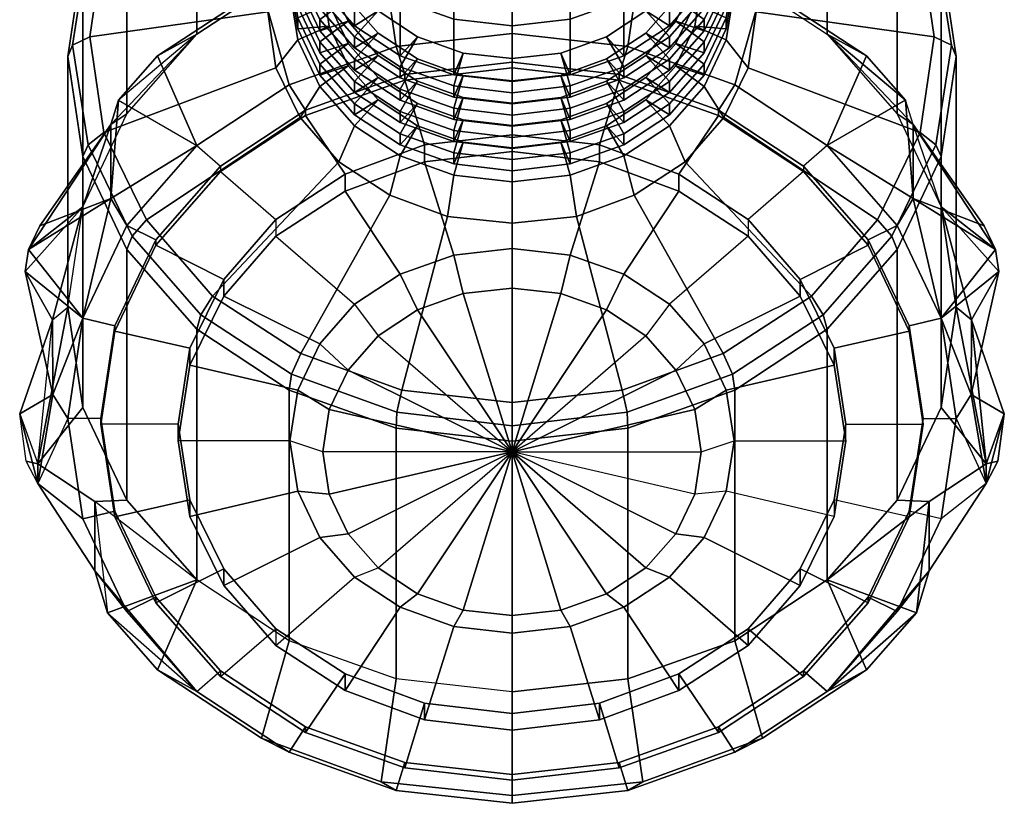
# Model space of a CAD drawing. Extents: x 10 to 98, y 1 to 196.
# Drawn here: x 10 to 98, y 1 to 71 of the extents above; entities that cross this region are included whole.
import ezdxf

# ---------------------------------------------------------------- set-up
doc = ezdxf.new("R2010")
doc.units = 0
doc.linetypes.add('SOLIDLINE', pattern=[0])
doc.layers.add('HG_ARMATUR', color=252, linetype='SOLIDLINE')
doc.layers.add('HG_ARMATUR_GRAU', color=252, linetype='SOLIDLINE')

msp = doc.modelspace()

# ---------------------------------------------------------------- meshes
at = {"layer": 'HG_ARMATUR', "color": 252}
mesh = msp.add_polyface(dxfattribs=at)
corners = [(33.9889, 75.3732, 20.0387), (33.9889, 97.8732, 59.0098), (25.7157, 92.4231, 62.1564), (25.7157, 69.9231, 23.1853), (25.7157, 20.9333, 51.4696), (25.7157, 43.4333, 90.4407), (33.9889, 37.9832, 93.5873), (33.9889, 15.4832, 54.6162), (43.6055, 34.5539, 95.5672), (43.6055, 12.0539, 56.5961), (54, 33.3904, 96.239), (54, 10.8904, 57.2678), (26.0693, 44.7395, 91.996), (34.201, 39.4118, 95.0719), (43.6762, 35.9825, 97.0518), (54, 34.7578, 97.7589), (27.1299, 46.408, 92.7647), (35.0495, 41.2641, 95.7346), (44.1005, 37.9573, 97.6437), (54, 36.855, 98.2801), (38.4436, 58.456, 91.005), (43.0398, 55.4554, 92.7374), (48.2017, 53.557, 93.8334), (54, 52.9446, 94.1869), (39.8579, 61.6807, 93.762), (43.9591, 58.9863, 95.3176), (48.7674, 57.2716, 96.3075), (54, 56.6593, 96.6611), (19.4225, 85.2583, 66.293), (19.4225, 62.7583, 27.3219), (15.4627, 76.9301, 71.1013), (15.4627, 54.43, 32.1302), (14.1192, 67.9282, 76.2986), (14.1192, 45.4282, 37.3274), (19.9175, 86.0746, 68.1311), (15.9577, 77.8688, 72.8688), (14.5434, 68.9282, 78.0306), (21.1902, 86.0898, 69.8544), (17.3719, 78.2514, 74.3799), (16.0991, 69.6782, 79.3297), (27.1299, 92.9483, 65.8946), (38.4436, 85.4004, 75.4486), (34.9788, 81.4199, 77.7467), (32.7868, 76.9496, 80.3276), (32.0797, 71.9282, 83.2268), (39.8579, 86.1756, 79.6198), (36.7466, 82.6239, 81.6704), (34.7667, 78.4597, 84.0746), (34.0596, 73.9282, 86.6909), (19.4225, 28.098, 47.333), (19.4225, 50.598, 86.3041), (15.4627, 36.4263, 42.5247), (15.4627, 58.9263, 81.4958), (19.9175, 51.7817, 87.9301), (15.9577, 59.9875, 83.1925), (21.1902, 53.2666, 88.8049), (17.3719, 61.105, 84.2794), (34.9788, 62.4364, 88.7069), (32.7868, 66.9067, 86.1259), (36.7466, 65.2325, 91.7113), (34.7667, 69.3966, 89.3072), (39.9, 88.2998, 130.915), (39.8579, 75.6807, 118.011), (36.7466, 79.2325, 115.96), (36.7, 90.9995, 127.698), (44.1, 86.2428, 133.366), (43.9591, 72.9863, 119.566), (48.9, 84.9573, 134.898), (48.7674, 71.2716, 120.556), (54, 84.5073, 135.435), (54, 70.6593, 120.91)]
mesh.append_faces([[corners[k] for k in face] for face in [(0, 1, 2, 3), (4, 5, 6, 7), (7, 6, 8, 9), (9, 8, 10, 11), (5, 12, 13, 6), (6, 13, 14, 8), (8, 14, 15, 10), (12, 16, 17, 13), (13, 17, 18, 14), (14, 18, 19, 15), (16, 20, 21, 17), (17, 21, 22, 18), (18, 22, 23, 19), (20, 24, 25, 21), (21, 25, 26, 22), (22, 26, 27, 23), (3, 2, 28, 29), (29, 28, 30, 31), (31, 30, 32, 33), (28, 34, 35, 30), (30, 35, 36, 32), (34, 37, 38, 35), (35, 38, 39, 36), (40, 41, 42, 37), (37, 42, 43, 38), (38, 43, 44, 39), (41, 45, 46, 42), (42, 46, 47, 43), (43, 47, 48, 44), (49, 50, 5, 4), (51, 52, 50, 49), (33, 32, 52, 51), (50, 53, 12, 5), (52, 54, 53, 50), (32, 36, 54, 52), (53, 55, 16, 12), (54, 56, 55, 53), (36, 39, 56, 54), (55, 57, 20, 16), (56, 58, 57, 55), (39, 44, 58, 56), (57, 59, 24, 20), (58, 60, 59, 57), (44, 48, 60, 58), (61, 62, 63, 64), (65, 66, 62, 61), (67, 68, 66, 65), (69, 70, 68, 67)]])
mesh = msp.add_polyface(dxfattribs=at)
corners = [(82.2843, 20.9333, 51.4696), (82.2843, 43.4333, 90.4407), (88.5775, 50.598, 86.3041), (88.5775, 28.098, 47.333), (92.5373, 58.9263, 81.4958), (92.5373, 36.4263, 42.5247), (93.8808, 67.9282, 76.2986), (93.8808, 45.4282, 37.3274), (81.9307, 44.7395, 91.996), (88.0826, 51.7817, 87.9301), (92.0423, 59.9875, 83.1925), (93.4566, 68.9282, 78.0306), (80.8701, 46.408, 92.7647), (86.8098, 53.2666, 88.8049), (90.6281, 61.105, 84.2794), (91.9009, 69.6782, 79.3297), (69.5564, 58.456, 91.005), (73.0212, 62.4364, 88.7069), (75.2132, 66.9067, 86.1259), (75.9203, 71.9282, 83.2268), (68.1421, 61.6807, 93.762), (71.2534, 65.2325, 91.7113), (73.2333, 69.3966, 89.3072), (73.9404, 73.9282, 86.6909), (88.5775, 62.7583, 27.3219), (88.5775, 85.2583, 66.293), (82.2843, 92.4231, 62.1564), (82.2843, 69.9231, 23.1853), (92.5373, 54.43, 32.1302), (92.5373, 76.9301, 71.1013), (92.0423, 77.8688, 72.8688), (88.0826, 86.0746, 68.1311), (90.6281, 78.2514, 74.3799), (86.8098, 86.0898, 69.8544), (73.0212, 81.4199, 77.7467), (69.5564, 85.4004, 75.4486), (80.8701, 92.9483, 65.8946), (75.2132, 76.9496, 80.3276), (71.2534, 82.6239, 81.6704), (68.1421, 86.1756, 79.6198), (73.2333, 78.4597, 84.0746), (74.0111, 97.8732, 59.0098), (74.0111, 75.3732, 20.0387), (74.0111, 15.4832, 54.6162), (74.0111, 37.9832, 93.5873), (64.3945, 12.0539, 56.5961), (64.3945, 34.5539, 95.5672), (54, 10.8904, 57.2678), (54, 33.3904, 96.239), (73.799, 39.4118, 95.0719), (64.3238, 35.9825, 97.0518), (54, 34.7578, 97.7589), (72.9505, 41.2641, 95.7346), (63.8995, 37.9573, 97.6437), (54, 36.855, 98.2801), (64.9602, 55.4554, 92.7374), (59.7983, 53.557, 93.8334), (54, 52.9446, 94.1869), (64.0409, 58.9863, 95.3176), (59.2326, 57.2716, 96.3075), (54, 56.6593, 96.6611), (71.3, 90.9995, 127.698), (71.2534, 79.2325, 115.96), (68.1421, 75.6807, 118.011), (68.1, 88.2998, 130.915), (64.0409, 72.9863, 119.566), (63.9, 86.2428, 133.366), (59.2326, 71.2716, 120.556), (59.1, 84.9573, 134.898), (54, 70.6593, 120.91), (54, 84.5073, 135.435)]
mesh.append_faces([[corners[k] for k in face] for face in [(0, 1, 2, 3), (3, 2, 4, 5), (5, 4, 6, 7), (1, 8, 9, 2), (2, 9, 10, 4), (4, 10, 11, 6), (8, 12, 13, 9), (9, 13, 14, 10), (10, 14, 15, 11), (12, 16, 17, 13), (13, 17, 18, 14), (14, 18, 19, 15), (16, 20, 21, 17), (17, 21, 22, 18), (18, 22, 23, 19), (24, 25, 26, 27), (28, 29, 25, 24), (7, 6, 29, 28), (29, 30, 31, 25), (6, 11, 30, 29), (30, 32, 33, 31), (11, 15, 32, 30), (33, 34, 35, 36), (32, 37, 34, 33), (15, 19, 37, 32), (34, 38, 39, 35), (37, 40, 38, 34), (19, 23, 40, 37), (27, 26, 41, 42), (43, 44, 1, 0), (45, 46, 44, 43), (47, 48, 46, 45), (44, 49, 8, 1), (46, 50, 49, 44), (48, 51, 50, 46), (49, 52, 12, 8), (50, 53, 52, 49), (51, 54, 53, 50), (52, 55, 16, 12), (53, 56, 55, 52), (54, 57, 56, 53), (55, 58, 20, 16), (56, 59, 58, 55), (57, 60, 59, 56), (61, 62, 63, 64), (64, 63, 65, 66), (66, 65, 67, 68), (68, 67, 69, 70)]])
at = {"layer": 'HG_ARMATUR_GRAU', "color": 252}
mesh = msp.add_polyface(dxfattribs=at)
corners = [(25.7157, 69.9231, 23.1853), (22.1802, 67.9849, 12.7573), (31.514, 74.1087, 9.2218), (33.9889, 75.3732, 20.0387), (33.9889, 65.3732, 2.7182), (25.7157, 59.9231, 5.8648), (36.7466, 82.6239, 81.6704), (39.2922, 81.7766, 83.3143), (37.5951, 78.2249, 85.3649), (34.7667, 78.4597, 84.0746), (37.0294, 74.4282, 87.5569), (34.0596, 73.9282, 86.6909), (34.7667, 79.4597, 85.8066), (34.0596, 74.9282, 88.4229), (34.7667, 80.4597, 87.5387), (34.0596, 75.9282, 90.155), (37.5951, 80.2249, 88.829), (37.0294, 76.4282, 91.021), (34.7667, 81.4597, 89.2707), (34.0596, 76.9282, 91.887), (34.7667, 82.4597, 91.0028), (34.0596, 77.9282, 93.6191), (37.5951, 82.2249, 92.2931), (37.0294, 78.4282, 94.4851), (34.7667, 83.4597, 92.7348), (34.0596, 78.9282, 95.3511), (34.7667, 69.3966, 89.3072), (37.5951, 70.6315, 89.7489), (39.2922, 67.0797, 91.7996), (36.7466, 65.2325, 91.7113), (34.7667, 70.3966, 91.0392), (36.7466, 66.2325, 93.4434), (34.7667, 71.3966, 92.7713), (36.7466, 67.2325, 95.1754), (37.5951, 72.6315, 93.213), (39.2922, 69.0797, 95.2637), (34.7667, 72.3966, 94.5033), (36.7466, 68.2325, 96.9075), (34.7667, 73.3966, 96.2354), (36.7466, 69.2325, 98.6395), (37.5951, 74.6315, 96.6771), (39.2922, 71.0797, 98.7278), (34.7667, 74.3966, 97.9674), (36.7466, 70.2325, 100.372), (34.7667, 75.3966, 99.6995), (36.7466, 71.2325, 102.104), (34.0596, 79.9282, 97.0832), (37.5951, 76.6315, 100.141), (39.2922, 73.0797, 102.192), (37.0294, 80.4282, 97.9492), (34.0596, 80.9282, 98.8152), (34.7667, 76.3966, 101.432), (34.7667, 77.3966, 103.164), (36.7466, 73.2325, 105.568), (36.7466, 72.2325, 103.836), (34.0596, 81.9282, 100.547), (37.0294, 82.4282, 101.413), (37.5951, 78.6315, 103.605), (34.0596, 82.9282, 102.279), (34.7667, 78.3966, 104.896), (34.7667, 83.3966, 113.556), (36.7466, 79.2325, 115.96), (36.7466, 74.2325, 107.3), (18.6815, 63.9854, 15.0664), (17.9748, 61.7996, 24.0001)]
mesh.append_faces([[corners[k] for k in face] for face in [(0, 1, 2, 3), (4, 2, 1, 5), (6, 7, 8, 9), (9, 8, 10, 11), (8, 12, 13, 10), (12, 14, 15, 13), (14, 16, 17, 15), (16, 18, 19, 17), (18, 20, 21, 19), (20, 22, 23, 21), (22, 24, 25, 23), (26, 27, 28, 29), (11, 10, 27, 26), (27, 30, 31, 28), (10, 13, 30, 27), (30, 32, 33, 31), (13, 15, 32, 30), (32, 34, 35, 33), (15, 17, 34, 32), (34, 36, 37, 35), (17, 19, 36, 34), (36, 38, 39, 37), (19, 21, 38, 36), (38, 40, 41, 39), (21, 23, 40, 38), (40, 42, 43, 41), (23, 25, 42, 40), (42, 44, 45, 43), (25, 46, 44, 42), (44, 47, 48, 45), (46, 49, 47, 44), (49, 50, 51, 47), (51, 52, 53, 54), (50, 55, 52, 51), (55, 56, 57, 52), (56, 58, 59, 57), (59, 60, 61, 62), (63, 64, 0), (0, 63, 1), (0, 63, 1)]])
mesh = msp.add_polyface(dxfattribs=at)
corners = [(73.2333, 69.3966, 89.3072), (70.4049, 70.6315, 89.7489), (70.9706, 74.4282, 87.5569), (73.9404, 73.9282, 86.6909), (73.2333, 70.3966, 91.0392), (73.9404, 74.9282, 88.4229), (71.2534, 66.2325, 93.4434), (71.2534, 67.2325, 95.1754), (73.2333, 71.3966, 92.7713), (73.9404, 75.9282, 90.155), (68.7078, 69.0797, 95.2637), (70.4049, 72.6315, 93.213), (70.9706, 76.4282, 91.021), (71.2534, 68.2325, 96.9075), (73.2333, 72.3966, 94.5033), (73.9404, 76.9282, 91.887), (71.2534, 69.2325, 98.6395), (73.2333, 73.3966, 96.2354), (73.9404, 77.9282, 93.6191), (68.7078, 71.0797, 98.7278), (70.4049, 74.6315, 96.6771), (70.9706, 78.4282, 94.4851), (71.2534, 70.2325, 100.372), (73.2333, 74.3966, 97.9674), (73.9404, 78.9282, 95.3511), (71.2534, 71.2325, 102.104), (73.2333, 75.3966, 99.6995), (73.9404, 79.9282, 97.0832), (68.7078, 73.0797, 102.192), (70.4049, 76.6315, 100.141), (70.9706, 80.4282, 97.9492), (71.2534, 72.2325, 103.836), (73.2333, 76.3966, 101.432), (73.9404, 80.9282, 98.8152), (71.2534, 73.2325, 105.568), (73.2333, 77.3966, 103.164), (73.9404, 81.9282, 100.547), (68.7078, 75.0797, 105.656), (70.4049, 78.6315, 103.605), (70.9706, 82.4282, 101.413), (71.2534, 74.2325, 107.3), (73.2333, 78.3966, 104.896), (73.9404, 82.9282, 102.279), (71.2534, 79.2325, 115.96), (73.2333, 83.3966, 113.556), (82.2843, 69.9231, 23.1853), (85.8198, 67.9849, 12.7573), (76.486, 74.1087, 9.2218), (74.0111, 75.3732, 20.0387), (73.2333, 78.4597, 84.0746), (70.4049, 78.2249, 85.3649), (68.7078, 81.7766, 83.3143), (71.2534, 82.6239, 81.6704), (73.2333, 79.4597, 85.8066), (73.2333, 80.4597, 87.5387), (70.4049, 80.2249, 88.829), (73.2333, 81.4597, 89.2707), (73.2333, 82.4597, 91.0028), (70.4049, 82.2249, 92.2931), (73.2333, 83.4597, 92.7348), (74.0111, 65.3732, 2.7182), (82.2843, 59.9231, 5.8648), (90.0252, 61.7996, 24.0001), (89.3185, 63.9854, 15.0664)]
mesh.append_faces([[corners[k] for k in face] for face in [(0, 1, 2, 3), (1, 4, 5, 2), (6, 7, 8, 4), (4, 8, 9, 5), (7, 10, 11, 8), (8, 11, 12, 9), (10, 13, 14, 11), (11, 14, 15, 12), (13, 16, 17, 14), (14, 17, 18, 15), (16, 19, 20, 17), (17, 20, 21, 18), (19, 22, 23, 20), (20, 23, 24, 21), (22, 25, 26, 23), (23, 26, 27, 24), (25, 28, 29, 26), (26, 29, 30, 27), (28, 31, 32, 29), (29, 32, 33, 30), (31, 34, 35, 32), (32, 35, 36, 33), (34, 37, 38, 35), (35, 38, 39, 36), (37, 40, 41, 38), (38, 41, 42, 39), (40, 43, 44, 41), (45, 46, 47, 48), (49, 50, 51, 52), (3, 2, 50, 49), (2, 5, 53, 50), (5, 9, 54, 53), (9, 12, 55, 54), (12, 15, 56, 55), (15, 18, 57, 56), (18, 21, 58, 57), (21, 24, 59, 58), (60, 47, 46, 61), (45, 62, 63), (45, 63, 46), (45, 63, 46)]])
mesh = msp.add_polyface(dxfattribs=at)
corners = [(33.9889, 75.3732, 20.0387), (31.514, 74.1087, 9.2218), (42.262, 78.0278, 6.959), (43.6055, 78.8025, 18.0588), (54, 79.2526, 6.2519), (54, 79.966, 17.387), (54, 66.894, 0.6854), (54, 67.394, 1.5514), (44.3833, 66.2917, 2.1878), (44.3833, 65.7917, 1.3218), (43.6055, 68.8025, 0.7383), (33.9889, 65.3732, 2.7182), (35.4738, 63.1074, 4.0263), (54, 69.966, 0.0665), (39.8579, 65.6807, 100.69), (41.9792, 68.0178, 100.496), (45.5147, 65.6908, 101.839), (43.9591, 62.9863, 102.246), (39.8579, 66.6807, 102.422), (43.9591, 63.9863, 103.978), (39.8579, 67.6807, 104.154), (43.9591, 64.9863, 105.71), (41.9792, 70.0178, 103.96), (45.5147, 67.6908, 105.303), (49.6159, 66.2211, 106.152), (48.7674, 63.2716, 106.7), (39.8579, 68.6807, 105.886), (43.9591, 65.9863, 107.442), (48.7674, 64.2716, 108.432), (54, 63.6593, 108.785), (54, 65.7312, 106.434), (39.8579, 69.6807, 107.618), (43.9591, 66.9863, 109.174), (48.7674, 65.2716, 110.164), (41.9792, 72.0178, 107.424), (45.5147, 69.6908, 108.767), (49.6159, 68.2211, 109.616), (54, 67.7312, 109.899), (54, 64.6593, 110.517), (39.8579, 70.6807, 109.35), (43.9591, 67.9863, 110.906), (48.7674, 66.2716, 111.896), (39.8579, 75.6807, 118.011), (43.9591, 72.9863, 119.566), (48.7674, 71.2716, 120.556), (54, 70.6593, 120.91), (54, 65.6593, 112.25), (39.2922, 67.0797, 91.7996), (36.7466, 66.2325, 93.4434), (39.8579, 62.6807, 95.494), (41.9792, 64.0178, 93.5673), (36.7466, 67.2325, 95.1754), (39.2922, 69.0797, 95.2637), (41.9792, 66.0178, 97.0314), (39.8579, 63.6807, 97.2261), (36.7466, 68.2325, 96.9075), (39.8579, 64.6807, 98.9581), (36.7466, 69.2325, 98.6395), (39.2922, 71.0797, 98.7278), (36.7466, 70.2325, 100.372), (36.7466, 71.2325, 102.104), (39.2922, 73.0797, 102.192), (36.7466, 72.2325, 103.836), (37.5951, 76.6315, 100.141), (34.7667, 76.3966, 101.432), (36.7466, 73.2325, 105.568), (39.2922, 75.0797, 105.656), (34.7667, 77.3966, 103.164), (37.5951, 78.6315, 103.605), (36.7466, 74.2325, 107.3), (34.7667, 78.3966, 104.896), (36.7466, 79.2325, 115.96)]
mesh.append_faces([[corners[k] for k in face] for face in [(0, 1, 2, 3), (3, 2, 4, 5), (6, 7, 8, 9), (8, 10, 11, 12), (7, 13, 10, 8), (10, 2, 1, 11), (13, 4, 2, 10), (14, 15, 16, 17), (15, 18, 19, 16), (18, 20, 21, 19), (20, 22, 23, 21), (21, 23, 24, 25), (22, 26, 27, 23), (23, 27, 28, 24), (24, 28, 29, 30), (26, 31, 32, 27), (27, 32, 33, 28), (31, 34, 35, 32), (32, 35, 36, 33), (33, 36, 37, 38), (34, 39, 40, 35), (35, 40, 41, 36), (39, 42, 43, 40), (40, 43, 44, 41), (41, 44, 45, 46), (47, 48, 49, 50), (51, 52, 53, 54), (52, 55, 56, 53), (55, 57, 14, 56), (57, 58, 15, 14), (58, 59, 18, 15), (59, 60, 20, 18), (60, 61, 22, 20), (61, 62, 26, 22), (63, 64, 62, 61), (62, 65, 31, 26), (65, 66, 34, 31), (67, 68, 66, 65), (66, 69, 39, 34), (68, 70, 69, 66), (69, 71, 42, 39)]])
mesh = msp.add_polyface(dxfattribs=at)
corners = [(71.2534, 65.2325, 91.7113), (68.7078, 67.0797, 91.7996), (70.4049, 70.6315, 89.7489), (73.2333, 69.3966, 89.3072), (66.0208, 64.0178, 93.5673), (68.1421, 62.6807, 95.494), (71.2534, 66.2325, 93.4434), (73.2333, 70.3966, 91.0392), (68.1421, 63.6807, 97.2261), (66.0208, 66.0178, 97.0314), (68.7078, 69.0797, 95.2637), (71.2534, 67.2325, 95.1754), (68.1421, 64.6807, 98.9581), (71.2534, 68.2325, 96.9075), (68.1421, 65.6807, 100.69), (71.2534, 69.2325, 98.6395), (66.0208, 68.0178, 100.496), (68.7078, 71.0797, 98.7278), (68.1421, 66.6807, 102.422), (71.2534, 70.2325, 100.372), (68.1421, 67.6807, 104.154), (71.2534, 71.2325, 102.104), (66.0208, 70.0178, 103.96), (68.7078, 73.0797, 102.192), (68.1421, 68.6807, 105.886), (71.2534, 72.2325, 103.836), (68.1421, 69.6807, 107.618), (71.2534, 73.2325, 105.568), (66.0208, 72.0178, 107.424), (68.7078, 75.0797, 105.656), (68.1421, 70.6807, 109.35), (71.2534, 74.2325, 107.3), (68.1421, 75.6807, 118.011), (71.2534, 79.2325, 115.96), (74.0111, 75.3732, 20.0387), (76.486, 74.1087, 9.2218), (65.738, 78.0278, 6.959), (64.3945, 78.8025, 18.0588), (54, 79.2526, 6.2519), (54, 79.966, 17.387), (54, 66.894, 0.6854), (54, 67.394, 1.5514), (63.6167, 66.2917, 2.1878), (63.6167, 65.7917, 1.3218), (64.3945, 68.8025, 0.7383), (74.0111, 65.3732, 2.7182), (72.5262, 63.1074, 4.0263), (54, 69.966, 0.0665), (64.0409, 62.9863, 102.246), (62.4853, 65.6908, 101.839), (64.0409, 63.9863, 103.978), (64.0409, 64.9863, 105.71), (62.4853, 67.6908, 105.303), (59.2326, 63.2716, 106.7), (58.3841, 66.2211, 106.152), (64.0409, 65.9863, 107.442), (59.2326, 64.2716, 108.432), (64.0409, 66.9863, 109.174), (59.2326, 65.2716, 110.164), (62.4853, 69.6908, 108.767), (58.3841, 68.2211, 109.616), (54, 64.6593, 110.517), (54, 67.7312, 109.899), (64.0409, 67.9863, 110.906), (59.2326, 66.2716, 111.896), (54, 65.6593, 112.25), (64.0409, 72.9863, 119.566), (59.2326, 71.2716, 120.556), (54, 70.6593, 120.91), (49.6159, 68.2211, 109.616), (48.7674, 66.2716, 111.896)]
mesh.append_faces([[corners[k] for k in face] for face in [(0, 1, 2, 3), (4, 5, 6, 1), (1, 6, 7, 2), (8, 9, 10, 11), (9, 12, 13, 10), (12, 14, 15, 13), (14, 16, 17, 15), (16, 18, 19, 17), (18, 20, 21, 19), (20, 22, 23, 21), (22, 24, 25, 23), (24, 26, 27, 25), (26, 28, 29, 27), (28, 30, 31, 29), (30, 32, 33, 31), (34, 35, 36, 37), (37, 36, 38, 39), (40, 41, 42, 43), (42, 44, 45, 46), (41, 47, 44, 42), (44, 36, 35, 45), (47, 38, 36, 44), (48, 49, 16, 14), (49, 50, 18, 16), (50, 51, 20, 18), (51, 52, 22, 20), (53, 54, 52, 51), (52, 55, 24, 22), (54, 56, 55, 52), (55, 57, 26, 24), (56, 58, 57, 55), (57, 59, 28, 26), (58, 60, 59, 57), (61, 62, 60, 58), (59, 63, 30, 28), (60, 64, 63, 59), (62, 65, 64, 60), (63, 66, 32, 30), (64, 67, 66, 63), (65, 68, 67, 64), (69, 70, 65, 62)]])
mesh = msp.add_polyface(dxfattribs=at)
corners = [(39.0093, 55.841, 3.6028), (39.0093, 57.341, 6.2008), (32.7868, 53.2993, 8.5343), (32.7868, 51.7993, 5.9362), (35.4738, 62.6074, 3.1603), (27.837, 57.586, 6.0594), (35.4738, 63.1074, 4.0263), (27.837, 58.086, 6.9254), (33.9889, 65.3732, 2.7182), (25.7157, 59.9231, 5.8648), (36.7466, 42.1239, 11.5224), (28.1199, 46.4105, 9.0475), (39.8579, 45.6756, 9.4718), (34.7667, 37.9597, 13.9265), (25.0793, 40.2255, 12.6184), (28.1199, 47.9105, 11.6456), (25.0793, 41.7255, 15.2165), (22.0388, 50.9723, 9.8778), (18.3618, 43.2564, 14.3326), (22.0388, 51.4723, 10.7438), (18.3618, 43.7564, 15.1986), (17.089, 34.9282, 19.1409), (17.089, 35.4282, 20.0069), (19.4225, 52.7583, 10.0014), (15.4627, 44.43, 14.8097), (14.1192, 35.4282, 20.0069), (36.7466, 66.2325, 93.4434), (36.7466, 67.2325, 95.1754), (39.8579, 63.6807, 97.2261), (39.8579, 62.6807, 95.494), (17.9748, 61.7996, 24.0001), (19.4225, 62.7583, 27.3219), (25.7157, 69.9231, 23.1853), (15.4627, 54.43, 32.1302), (10.5836, 50.5936, 22.7982), (11.6121, 52.709, 21.5768), (12.7474, 44.2921, 34.1151), (14.1192, 45.4282, 37.3274), (10.3083, 48.6145, 23.9408), (11.4412, 31.3462, 35.9403), (17.9748, 55.1557, 12.4926), (18.6815, 63.9854, 15.0664), (22.1802, 67.9849, 12.7573), (12.7757, 37.5731, 23.1564)]
mesh.append_faces([[corners[k] for k in face] for face in [(0, 1, 2, 3), (1, 4, 5, 2), (4, 6, 7, 5), (6, 8, 9, 7), (10, 11, 3, 12), (13, 14, 11, 10), (11, 15, 2, 3), (14, 16, 15, 11), (15, 17, 5, 2), (16, 18, 17, 15), (17, 19, 7, 5), (18, 20, 19, 17), (21, 22, 20, 18), (19, 23, 9, 7), (20, 24, 23, 19), (22, 25, 24, 20), (26, 27, 28, 29), (30, 31, 32), (33, 31, 30), (34, 33, 30), (35, 34, 30), (35, 34, 30), (36, 37, 33), (38, 36, 33), (34, 38, 33), (34, 38, 33), (36, 37, 39), (9, 23, 40), (9, 40, 41), (42, 41, 9), (42, 41, 9), (40, 23, 24), (40, 24, 34), (40, 34, 35), (40, 34, 35), (24, 43, 38), (24, 38, 34), (24, 38, 34), (41, 41, 40, 30), (30, 40, 35, 35), (38, 38, 43, 36)]])
mesh = msp.add_polyface(dxfattribs=at)
corners = [(68.1421, 62.6807, 95.494), (68.1421, 63.6807, 97.2261), (71.2534, 67.2325, 95.1754), (71.2534, 66.2325, 93.4434), (85.9612, 51.4723, 10.7438), (88.5775, 52.7583, 10.0014), (82.2843, 59.9231, 5.8648), (80.1629, 58.086, 6.9254), (89.6382, 43.7564, 15.1986), (92.5373, 44.43, 14.8097), (90.911, 35.4282, 20.0069), (93.8808, 35.4282, 20.0069), (71.2534, 42.1239, 11.5224), (79.8801, 46.4105, 9.0475), (75.2132, 51.7993, 5.9362), (68.1421, 45.6756, 9.4718), (73.2333, 37.9597, 13.9265), (82.9207, 40.2255, 12.6184), (79.8801, 47.9105, 11.6456), (75.2132, 53.2993, 8.5343), (82.9207, 41.7255, 15.2165), (85.9612, 50.9723, 9.8778), (80.1629, 57.586, 6.0594), (89.6382, 43.2564, 14.3326), (90.911, 34.9282, 19.1409), (68.9907, 55.841, 3.6028), (68.9907, 57.341, 6.2008), (72.5262, 62.6074, 3.1603), (72.5262, 63.1074, 4.0263), (74.0111, 65.3732, 2.7182), (90.0252, 55.1557, 12.4926), (89.3185, 63.9854, 15.0664), (85.8198, 67.9849, 12.7573), (97.4164, 50.5936, 22.7982), (96.3879, 52.709, 21.5768), (95.2243, 37.5731, 23.1564), (97.6917, 48.6145, 23.9408), (82.2843, 69.9231, 23.1853), (88.5775, 62.7583, 27.3219), (90.0252, 61.7996, 24.0001), (92.5373, 54.43, 32.1302), (95.2526, 44.2921, 34.1151), (93.8808, 45.4282, 37.3274), (96.5588, 31.3462, 35.9403)]
mesh.append_faces([[corners[k] for k in face] for face in [(0, 1, 2, 3), (4, 5, 6, 7), (8, 9, 5, 4), (10, 11, 9, 8), (12, 13, 14, 15), (16, 17, 13, 12), (13, 18, 19, 14), (17, 20, 18, 13), (18, 21, 22, 19), (20, 23, 21, 18), (21, 4, 7, 22), (23, 8, 4, 21), (24, 10, 8, 23), (25, 26, 19, 14), (26, 27, 22, 19), (27, 28, 7, 22), (28, 29, 6, 7), (6, 5, 30), (6, 30, 31), (32, 31, 6), (32, 31, 6), (30, 5, 9), (30, 9, 33), (30, 33, 34), (30, 33, 34), (9, 35, 36), (9, 36, 33), (9, 36, 33), (37, 38, 39), (39, 38, 40), (33, 40, 39), (34, 33, 39), (34, 33, 39), (41, 42, 40), (36, 41, 40), (33, 36, 40), (33, 36, 40), (43, 42, 41), (36, 36, 35, 41), (31, 31, 30, 39), (39, 30, 34, 34)]])
mesh = msp.add_polyface(dxfattribs=at)
corners = [(54, 32.4282, 14.8108), (49.6159, 46.6352, 6.6083), (45.5147, 45.1655, 7.4569), (54, 47.1251, 6.3255), (43.9591, 48.3701, 7.9161), (39.8579, 45.6756, 9.4718), (41.9792, 42.8385, 8.8004), (48.7674, 50.0847, 6.9262), (54, 50.6971, 6.5726), (39.0093, 55.841, 3.6028), (32.7868, 51.7993, 5.9362), (46.1511, 58.4742, 2.0825), (54, 59.3928, 1.5522), (46.1511, 59.9742, 4.6806), (39.0093, 57.341, 6.2008), (54, 60.8928, 4.1502), (44.3833, 65.7917, 1.3218), (35.4738, 62.6074, 3.1603), (54, 66.894, 0.6854), (44.3833, 66.2917, 2.1878), (35.4738, 63.1074, 4.0263), (39.2922, 39.7766, 10.5681), (36.7466, 42.1239, 11.5224), (39.8579, 61.6807, 93.762), (41.9792, 64.0178, 93.5673), (45.5147, 61.6908, 94.9108), (43.9591, 58.9863, 95.3176), (49.6159, 60.2211, 95.7593), (48.7674, 57.2716, 96.3075), (54, 59.7312, 96.0422), (54, 56.6593, 96.6611), (39.8579, 62.6807, 95.494), (43.9591, 59.9863, 97.0496), (48.7674, 58.2716, 98.0396), (54, 57.6593, 98.3931), (39.8579, 63.6807, 97.2261), (43.9591, 60.9863, 98.7817), (48.7674, 59.2716, 99.7716), (54, 58.6593, 100.125), (41.9792, 66.0178, 97.0314), (45.5147, 63.6908, 98.3749), (49.6159, 62.2211, 99.2234), (54, 61.7312, 99.5063), (39.8579, 64.6807, 98.9581), (43.9591, 61.9863, 100.514), (48.7674, 60.2716, 101.504), (54, 59.6593, 101.857), (39.8579, 65.6807, 100.69), (43.9591, 62.9863, 102.246), (48.7674, 61.2716, 103.236), (54, 60.6593, 103.589), (45.5147, 65.6908, 101.839), (49.6159, 64.2211, 102.688), (54, 63.7312, 102.97), (43.9591, 63.9863, 103.978), (48.7674, 62.2716, 104.968), (54, 61.6593, 105.321), (43.9591, 64.9863, 105.71), (48.7674, 63.2716, 106.7), (54, 62.6593, 107.053), (49.6159, 66.2211, 106.152), (54, 65.7312, 106.434), (48.7674, 64.2716, 108.432), (48.7674, 65.2716, 110.164), (54, 64.6593, 110.517), (54, 63.6593, 108.785), (36.7466, 65.2325, 91.7113), (39.2922, 67.0797, 91.7996)]
mesh.append_faces([[corners[k] for k in face] for face in [(0, 1, 2, 0), (0, 3, 1, 0), (2, 4, 5, 6), (1, 7, 4, 2), (3, 8, 7, 1), (4, 9, 10, 5), (7, 11, 9, 4), (8, 12, 11, 7), (11, 13, 14, 9), (12, 15, 13, 11), (13, 16, 17, 14), (15, 18, 16, 13), (16, 19, 20, 17), (21, 22, 5, 6), (23, 24, 25, 26), (26, 25, 27, 28), (28, 27, 29, 30), (24, 31, 32, 25), (25, 32, 33, 27), (27, 33, 34, 29), (31, 35, 36, 32), (32, 36, 37, 33), (33, 37, 38, 34), (35, 39, 40, 36), (36, 40, 41, 37), (37, 41, 42, 38), (39, 43, 44, 40), (40, 44, 45, 41), (41, 45, 46, 42), (43, 47, 48, 44), (44, 48, 49, 45), (45, 49, 50, 46), (48, 51, 52, 49), (49, 52, 53, 50), (51, 54, 55, 52), (52, 55, 56, 53), (54, 57, 58, 55), (55, 58, 59, 56), (58, 60, 61, 59), (62, 63, 64, 65), (66, 67, 24, 23)]])
mesh = msp.add_polyface(dxfattribs=at)
corners = [(68.1421, 61.6807, 93.762), (66.0208, 64.0178, 93.5673), (68.7078, 67.0797, 91.7996), (71.2534, 65.2325, 91.7113), (68.7078, 39.7766, 10.5681), (71.2534, 42.1239, 11.5224), (68.1421, 45.6756, 9.4718), (66.0208, 42.8385, 8.8004), (54, 32.4282, 14.8108), (54, 47.1251, 6.3255), (58.3841, 46.6352, 6.6083), (62.4853, 45.1655, 7.4569), (64.0409, 48.3701, 7.9161), (59.2326, 50.0847, 6.9262), (54, 50.6971, 6.5726), (68.9907, 55.841, 3.6028), (75.2132, 51.7993, 5.9362), (61.8489, 58.4742, 2.0825), (54, 59.3928, 1.5522), (61.8489, 59.9742, 4.6806), (68.9907, 57.341, 6.2008), (54, 60.8928, 4.1502), (63.6167, 65.7917, 1.3218), (72.5262, 62.6074, 3.1603), (54, 66.894, 0.6854), (63.6167, 66.2917, 2.1878), (72.5262, 63.1074, 4.0263), (64.0409, 58.9863, 95.3176), (62.4853, 61.6908, 94.9108), (59.2326, 57.2716, 96.3075), (58.3841, 60.2211, 95.7593), (54, 56.6593, 96.6611), (54, 59.7312, 96.0422), (64.0409, 59.9863, 97.0496), (68.1421, 62.6807, 95.494), (59.2326, 58.2716, 98.0396), (54, 57.6593, 98.3931), (64.0409, 60.9863, 98.7817), (68.1421, 63.6807, 97.2261), (59.2326, 59.2716, 99.7716), (54, 58.6593, 100.125), (62.4853, 63.6908, 98.3749), (66.0208, 66.0178, 97.0314), (58.3841, 62.2211, 99.2234), (54, 61.7312, 99.5063), (64.0409, 61.9863, 100.514), (68.1421, 64.6807, 98.9581), (59.2326, 60.2716, 101.504), (54, 59.6593, 101.857), (64.0409, 62.9863, 102.246), (68.1421, 65.6807, 100.69), (59.2326, 61.2716, 103.236), (54, 60.6593, 103.589), (58.3841, 64.2211, 102.688), (62.4853, 65.6908, 101.839), (54, 63.7312, 102.97), (59.2326, 62.2716, 104.968), (64.0409, 63.9863, 103.978), (54, 61.6593, 105.321), (59.2326, 63.2716, 106.7), (64.0409, 64.9863, 105.71), (54, 62.6593, 107.053), (54, 65.7312, 106.434), (58.3841, 66.2211, 106.152), (54, 63.6593, 108.785), (59.2326, 64.2716, 108.432), (54, 64.6593, 110.517), (59.2326, 65.2716, 110.164)]
mesh.append_faces([[corners[k] for k in face] for face in [(0, 1, 2, 3), (4, 5, 6, 7), (8, 9, 10, 8), (11, 12, 6, 7), (10, 13, 12, 11), (9, 14, 13, 10), (12, 15, 16, 6), (13, 17, 15, 12), (14, 18, 17, 13), (17, 19, 20, 15), (18, 21, 19, 17), (19, 22, 23, 20), (21, 24, 22, 19), (22, 25, 26, 23), (27, 28, 1, 0), (29, 30, 28, 27), (31, 32, 30, 29), (28, 33, 34, 1), (30, 35, 33, 28), (32, 36, 35, 30), (33, 37, 38, 34), (35, 39, 37, 33), (36, 40, 39, 35), (37, 41, 42, 38), (39, 43, 41, 37), (40, 44, 43, 39), (41, 45, 46, 42), (43, 47, 45, 41), (44, 48, 47, 43), (45, 49, 50, 46), (47, 51, 49, 45), (48, 52, 51, 47), (51, 53, 54, 49), (52, 55, 53, 51), (53, 56, 57, 54), (55, 58, 56, 53), (56, 59, 60, 57), (58, 61, 59, 56), (61, 62, 63, 59), (62, 64, 65, 63), (64, 66, 67, 65)]])
mesh = msp.add_polyface(dxfattribs=at)
corners = [(54, 32.4282, 14.8108), (66.0208, 22.0178, 20.8212), (68.7078, 25.0797, 19.0534), (70.4049, 28.6315, 17.0028), (70.9706, 32.4282, 14.8108), (68.1421, 21.1807, 23.6139), (71.2534, 24.7325, 21.5633), (73.2333, 28.8966, 19.1591), (73.9404, 33.4282, 16.5428), (75.2132, 15.057, 27.1494), (79.8801, 20.4459, 24.0382), (82.9207, 26.6308, 20.4673), (75.2132, 16.557, 29.7475), (79.8801, 21.9459, 26.6362), (68.7078, 39.7766, 10.5681), (66.0208, 42.8385, 8.8004), (70.4049, 36.2249, 12.6187), (73.2333, 37.9597, 13.9265), (71.2534, 42.1239, 11.5224), (62.4853, 45.1655, 7.4569), (58.3841, 46.6352, 6.6083), (64.3945, 2.0539, 39.2756), (65.738, 2.8285, 50.3754), (76.486, 6.7477, 48.1126), (74.0111, 5.4832, 37.2957), (54, 0.8904, 39.9473), (54, 1.6038, 51.0825), (74.0111, 15.4832, 54.6162), (64.3945, 12.0539, 56.5961), (54, 10.8904, 57.2678), (72.5262, 7.7489, 35.9875), (82.2843, 10.9333, 34.1491), (80.1629, 12.7704, 33.0884), (63.6167, 4.5646, 37.826), (54, 3.4623, 38.4624), (62.4853, 19.6908, 22.1647), (58.3841, 18.2211, 23.0132), (54, 17.7312, 23.2961), (64.0409, 18.4863, 25.1695), (59.2326, 16.7716, 26.1595), (54, 16.1593, 26.513), (68.9907, 11.0153, 29.4829), (61.8489, 8.3821, 31.0032), (54, 7.4636, 31.5335), (68.9907, 12.5153, 32.081), (61.8489, 9.8821, 33.6012), (54, 8.9636, 34.1316), (72.5262, 7.2489, 35.1215), (80.1629, 12.2704, 32.2224), (63.6167, 4.0646, 36.96), (54, 2.9623, 37.5964)]
mesh.append_faces([[corners[k] for k in face] for face in [(0, 1, 2, 0), (0, 2, 3, 0), (0, 4, 3, 0), (1, 5, 6, 2), (2, 6, 7, 3), (4, 8, 7, 3), (5, 9, 10, 6), (6, 10, 11, 7), (9, 12, 13, 10), (0, 14, 15, 0), (0, 16, 14, 0), (0, 4, 16, 0), (16, 17, 18, 14), (4, 8, 17, 16), (0, 19, 15, 0), (0, 20, 19, 0), (21, 22, 23, 24), (25, 26, 22, 21), (27, 23, 22, 28), (28, 22, 26, 29), (30, 24, 31, 32), (33, 21, 24, 30), (34, 25, 21, 33), (0, 35, 1, 0), (0, 36, 35, 0), (0, 37, 36, 0), (35, 38, 5, 1), (36, 39, 38, 35), (37, 40, 39, 36), (38, 41, 9, 5), (39, 42, 41, 38), (40, 43, 42, 39), (41, 44, 12, 9), (42, 45, 44, 41), (43, 46, 45, 42), (44, 47, 48, 12), (45, 49, 47, 44), (46, 50, 49, 45), (47, 30, 32, 48), (49, 33, 30, 47), (50, 34, 33, 49)]])
mesh = msp.add_polyface(dxfattribs=at)
corners = [(34.0596, 33.4282, 16.5428), (24.0187, 33.4282, 16.5428), (25.0793, 26.6308, 20.4673), (34.7667, 28.8966, 19.1591), (25.0793, 28.1308, 23.0653), (28.1199, 21.9459, 26.6362), (28.1199, 20.4459, 24.0382), (24.0187, 34.9282, 19.1409), (22.0388, 18.884, 28.404), (27.837, 12.2704, 32.2224), (32.7868, 16.557, 29.7475), (18.3618, 26.5999, 23.9492), (17.089, 34.9282, 19.1409), (22.0388, 19.384, 29.27), (27.837, 12.7704, 33.0884), (18.3618, 27.0999, 24.8153), (17.089, 35.4282, 20.0069), (19.4225, 18.098, 30.0125), (25.7157, 10.9333, 34.1491), (15.4627, 26.4263, 25.2042), (14.1192, 35.4282, 20.0069), (25.0793, 41.7255, 15.2165), (25.0793, 40.2255, 12.6184), (18.3618, 43.2564, 14.3326), (33.9889, 5.4832, 37.2957), (31.514, 6.7477, 48.1126), (22.1802, 12.8714, 44.5771), (25.7157, 20.9333, 51.4696), (33.9889, 15.4832, 54.6162), (16.5649, 27.9758, 43.0367), (19.4225, 28.098, 47.333), (17.6985, 17.9946, 41.6192), (11.4412, 31.3462, 35.9403), (15.4627, 36.4263, 42.5247), (14.1192, 45.4282, 37.3274), (12.7474, 44.2921, 34.1151), (9.8077, 35.8403, 31.316), (10.3981, 31.5965, 33.7661), (15.4627, 44.43, 14.8097), (12.7757, 37.5731, 23.1564), (16.5649, 21.7576, 32.2665), (11.4412, 29.5885, 32.8959)]
mesh.append_faces([[corners[k] for k in face] for face in [(0, 1, 2, 3), (2, 4, 5, 6), (1, 7, 4, 2), (5, 8, 9, 10), (4, 11, 8, 5), (7, 12, 11, 4), (8, 13, 14, 9), (11, 15, 13, 8), (12, 16, 15, 11), (13, 17, 18, 14), (15, 19, 17, 13), (16, 20, 19, 15), (1, 7, 21, 22), (7, 12, 23, 21), (24, 25, 26, 18), (27, 26, 25, 28), (29, 30, 27), (27, 29, 31), (27, 31, 26), (27, 31, 26), (32, 33, 30, 29), (34, 33, 32), (32, 35, 36), (37, 36, 32), (37, 36, 32), (38, 20, 39), (18, 17, 40), (18, 40, 31), (26, 31, 18), (26, 31, 18), (40, 17, 19, 41), (41, 19, 20), (39, 20, 41), (36, 39, 41), (37, 36, 41), (37, 36, 41), (35, 39, 36, 36), (32, 41, 37, 37), (29, 40, 41, 32), (31, 31, 40, 29)]])
mesh = msp.add_polyface(dxfattribs=at)
corners = [(54, 32.4282, 14.8108), (45.5147, 45.1655, 7.4569), (41.9792, 42.8385, 8.8004), (39.2922, 25.0797, 19.0534), (41.9792, 22.0178, 20.8212), (37.5951, 28.6315, 17.0028), (37.0294, 32.4282, 14.8108), (36.7466, 24.7325, 21.5633), (39.8579, 21.1807, 23.6139), (34.7667, 28.8966, 19.1591), (34.0596, 33.4282, 16.5428), (28.1199, 20.4459, 24.0382), (32.7868, 15.057, 27.1494), (25.0793, 26.6308, 20.4673), (28.1199, 21.9459, 26.6362), (32.7868, 16.557, 29.7475), (39.2922, 39.7766, 10.5681), (37.5951, 36.2249, 12.6187), (34.7667, 37.9597, 13.9265), (36.7466, 42.1239, 11.5224), (24.0187, 33.4282, 16.5428), (25.0793, 40.2255, 12.6184), (45.5147, 19.6908, 22.1647), (49.6159, 18.2211, 23.0132), (54, 17.7312, 23.2961), (43.9591, 18.4863, 25.1695), (48.7674, 16.7716, 26.1595), (54, 16.1593, 26.513), (39.0093, 11.0153, 29.4829), (46.1511, 8.3821, 31.0032), (54, 7.4636, 31.5335), (39.0093, 12.5153, 32.081), (46.1511, 9.8821, 33.6012), (54, 8.9636, 34.1316), (35.4738, 7.2489, 35.1215), (27.837, 12.2704, 32.2224), (44.3833, 4.0646, 36.96), (54, 2.9623, 37.5964), (35.4738, 7.7489, 35.9875), (27.837, 12.7704, 33.0884), (44.3833, 4.5646, 37.826), (54, 3.4623, 38.4624), (43.6055, 2.0539, 39.2756), (42.262, 2.8285, 50.3754), (31.514, 6.7477, 48.1126), (33.9889, 5.4832, 37.2957), (54, 0.8904, 39.9473), (54, 1.6038, 51.0825), (33.9889, 15.4832, 54.6162), (43.6055, 12.0539, 56.5961), (54, 10.8904, 57.2678), (25.7157, 10.9333, 34.1491)]
mesh.append_faces([[corners[k] for k in face] for face in [(0, 1, 2, 0), (0, 3, 4, 0), (0, 5, 3, 0), (0, 6, 5, 0), (3, 7, 8, 4), (5, 9, 7, 3), (6, 10, 9, 5), (7, 11, 12, 8), (9, 13, 11, 7), (11, 14, 15, 12), (0, 16, 2, 0), (0, 17, 16, 0), (0, 6, 17, 0), (17, 18, 19, 16), (6, 10, 18, 17), (10, 20, 21, 18), (0, 22, 4, 0), (0, 23, 22, 0), (0, 24, 23, 0), (22, 25, 8, 4), (23, 26, 25, 22), (24, 27, 26, 23), (25, 28, 12, 8), (26, 29, 28, 25), (27, 30, 29, 26), (28, 31, 15, 12), (29, 32, 31, 28), (30, 33, 32, 29), (31, 34, 35, 15), (32, 36, 34, 31), (33, 37, 36, 32), (34, 38, 39, 35), (36, 40, 38, 34), (37, 41, 40, 36), (42, 43, 44, 45), (46, 47, 43, 42), (48, 44, 43, 49), (49, 43, 47, 50), (38, 45, 51, 39), (40, 42, 45, 38), (41, 46, 42, 40)]])
mesh = msp.add_polyface(dxfattribs=at)
corners = [(73.9404, 33.4282, 16.5428), (83.9813, 33.4282, 16.5428), (82.9207, 26.6308, 20.4673), (73.2333, 28.8966, 19.1591), (79.8801, 20.4459, 24.0382), (79.8801, 21.9459, 26.6362), (82.9207, 28.1308, 23.0653), (83.9813, 34.9282, 19.1409), (75.2132, 16.557, 29.7475), (80.1629, 12.2704, 32.2224), (85.9612, 18.884, 28.404), (89.6382, 26.5999, 23.9492), (90.911, 34.9282, 19.1409), (80.1629, 12.7704, 33.0884), (85.9612, 19.384, 29.27), (89.6382, 27.0999, 24.8153), (90.911, 35.4282, 20.0069), (82.2843, 10.9333, 34.1491), (88.5775, 18.098, 30.0125), (92.5373, 26.4263, 25.2042), (93.8808, 35.4282, 20.0069), (82.9207, 40.2255, 12.6184), (73.2333, 37.9597, 13.9265), (82.9207, 41.7255, 15.2165), (89.6382, 43.2564, 14.3326), (74.0111, 5.4832, 37.2957), (76.486, 6.7477, 48.1126), (85.8198, 12.8714, 44.5771), (82.2843, 20.9333, 51.4696), (74.0111, 15.4832, 54.6162), (92.5373, 44.43, 14.8097), (95.2243, 37.5731, 23.1564), (91.4351, 21.7576, 32.2665), (90.3015, 17.9946, 41.6192), (96.5588, 29.5885, 32.8959), (98.1923, 35.8403, 31.316), (97.6019, 31.5965, 33.7661), (88.5775, 28.098, 47.333), (91.4351, 27.9758, 43.0367), (92.5373, 36.4263, 42.5247), (96.5588, 31.3462, 35.9403), (93.8808, 45.4282, 37.3274), (95.2526, 44.2921, 34.1151)]
mesh.append_faces([[corners[k] for k in face] for face in [(0, 1, 2, 3), (4, 5, 6, 2), (1, 7, 6, 2), (8, 9, 10, 5), (5, 10, 11, 6), (7, 12, 11, 6), (9, 13, 14, 10), (10, 14, 15, 11), (12, 16, 15, 11), (13, 17, 18, 14), (14, 18, 19, 15), (16, 20, 19, 15), (0, 1, 21, 22), (1, 7, 23, 21), (7, 12, 24, 23), (25, 26, 27, 17), (28, 27, 26, 29), (30, 20, 31), (32, 18, 17), (33, 32, 17), (27, 33, 17), (27, 33, 17), (34, 19, 18, 32), (34, 19, 20), (31, 20, 34), (35, 31, 34), (36, 35, 34), (36, 35, 34), (28, 37, 38), (28, 38, 33), (28, 33, 27), (28, 33, 27), (38, 37, 39, 40), (40, 39, 41), (40, 42, 35), (40, 35, 36), (40, 35, 36), (36, 36, 34, 40), (40, 34, 32, 38), (38, 32, 33, 33), (42, 31, 35, 35)]])

doc.saveas('drawing.dxf')
